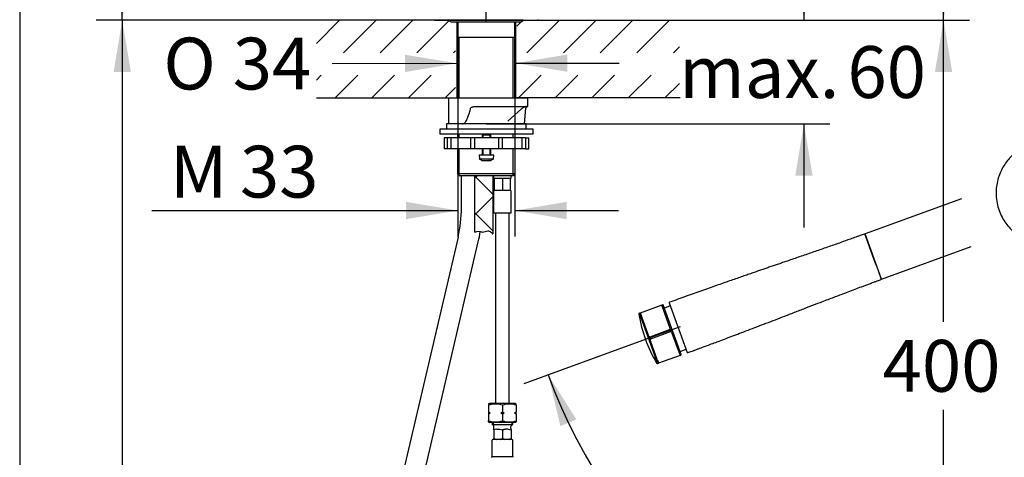
# Model space of a CAD drawing. Units: millimetres. Extents: x 7 to 203, y 5 to 291.
# Drawn here: x 7 to 121, y 142 to 192 of the extents above; entities that cross this region are included whole.
import ezdxf
from ezdxf.enums import TextEntityAlignment as Align
from ezdxf.lldxf.tags import DXFTag

# ---------------------------------------------------------------- set-up
doc = ezdxf.new("R2010")
doc.units = ezdxf.units.MM
for name, color, linetype in [('Default', 7, 'Continuous'), ('DIN-ISO_Templates', 7, 'Continuous'), ('Layer1', 7, 'Continuous'), ('Layer2', 7, 'Continuous'), ('Layer3', 7, 'Continuous'), ('Layer53', 7, 'Continuous'), ('Standard', 7, 'Continuous')]:
    doc.layers.add(name, color=color, linetype=linetype)
doc.styles.add('SEACAD_Arial', font='arial.ttf')
doc.styles.add('SEACAD_Solid_Edge_ANSI1_Symbols', font='semeca1.ttf')
tags = doc.linetypes.add('CENTER2', pattern=[28.575, 19.05, -3.175, 3.175, -3.175]).pattern_tags.tags
tags[10:11] = [DXFTag(74, 4), DXFTag(75, 0), DXFTag(340, '0'), DXFTag(46, 0.0), DXFTag(50, 0.0), DXFTag(44, 0.0), DXFTag(45, 0.0)]
tags[8:9] = [DXFTag(74, 4), DXFTag(75, 0), DXFTag(340, '0'), DXFTag(46, 0.0), DXFTag(50, 0.0), DXFTag(44, 0.0), DXFTag(45, 0.0)]
tags[6:7] = [DXFTag(74, 4), DXFTag(75, 0), DXFTag(340, '0'), DXFTag(46, 0.0), DXFTag(50, 0.0), DXFTag(44, 0.0), DXFTag(45, 0.0)]
tags[4:5] = [DXFTag(74, 4), DXFTag(75, 0), DXFTag(340, '0'), DXFTag(46, 0.0), DXFTag(50, 0.0), DXFTag(44, 0.0), DXFTag(45, 0.0)]
tags = doc.linetypes.add('HIDDEN2', pattern=[4.7625, 3.175, -1.5875]).pattern_tags.tags
tags[6:7] = [DXFTag(74, 4), DXFTag(75, 0), DXFTag(340, '0'), DXFTag(46, 0.0), DXFTag(50, 0.0), DXFTag(44, 0.0), DXFTag(45, 0.0)]
tags[4:5] = [DXFTag(74, 4), DXFTag(75, 0), DXFTag(340, '0'), DXFTag(46, 0.0), DXFTag(50, 0.0), DXFTag(44, 0.0), DXFTag(45, 0.0)]
doc.dimstyles.new('TPI_1_5', dxfattribs={"dimtxt": 6, "dimasz": 6, "dimexe": 3, "dimexo": 0, "dimgap": 1.5, "dimtad": 0, "dimtih": 1, "dimtoh": 1, "dimdec": 0, "dimlfac": 5, "dimtxsty": 'SEACAD_Arial', "dimblk1": '_SE_FILLED', "dimblk2": '_SE_FILLED', "dimsah": 1, "dimcen": 3, "dimadec": 0, "dimazin": 0, "dimtfac": 0.7, "dimtdec": 3, "dimtofl": 0, "dimtmove": 0, "dimatfit": 3, "dimfxl": 1, "dimarcsym": 0})

# ---------------------------------------------------------------- blocks, each defined once
blk = doc.blocks.new('DMBLK1')
at = {"layer": 'Default', "linetype": 'Continuous'}
for points in [[(114.55, 249.8), (113.55, 255.8), (112.55, 249.8)], [(114.55, 198.12), (112.55, 198.12), (113.55, 192.12)]]:
    blk.add_hatch(color=7, dxfattribs=at).paths.add_polyline_path(points)
at = {"layer": 'Default', "color": 7, "linetype": 'Continuous'}
for p, q in [((102.88, 255.8), (116.55, 255.8)), ((113.55, 229.06), (113.55, 255.8)), ((113.55, 192.12), (113.55, 218.86)), ((66.56, 192.12), (116.55, 192.12))]:
    blk.add_line(p, q, dxfattribs=at)
at = {"layer": 'Default', "color": 7, "linetype": 'Continuous', "style": 'SEACAD_Arial'}
blk.add_text('318', height=6, dxfattribs=at).set_placement((106.5, 226.96), align=Align.TOP_LEFT)
blk = doc.blocks.new('_SE_FILLED')
at = {"color": 0}
blk.add_line((0, 0), (-1, 0), dxfattribs=at)
blk.add_solid([(0, 0), (-1, -0.1665), (-1, 0.1665), (0, 0)], dxfattribs=at)
blk = doc.blocks.new('DMBLK2')
at = {"layer": 'Default', "linetype": 'Continuous'}
for points in [[(17.47, 260.06), (19.47, 260.06), (18.47, 266.06)], [(17.47, 198.12), (18.47, 192.12), (19.47, 198.12)]]:
    blk.add_hatch(color=7, dxfattribs=at).paths.add_polyline_path(points)
at = {"layer": 'Default', "color": 7, "linetype": 'Continuous'}
for p, q in [((76.17, 266.06), (15.47, 266.06)), ((18.47, 234.19), (18.47, 266.06)), ((18.47, 192.12), (18.47, 223.99)), ((54.69, 192.12), (15.47, 192.12))]:
    blk.add_line(p, q, dxfattribs=at)
at = {"layer": 'Default', "color": 7, "linetype": 'Continuous', "style": 'SEACAD_Arial'}
blk.add_text('370', height=6, dxfattribs=at).set_placement((11.43, 232.09), align=Align.TOP_LEFT)
blk = doc.blocks.new('DMBLK3')
at = {"layer": 'Layer3', "linetype": 'Continuous'}
for points in [[(98.38, 198.12), (96.38, 198.12), (97.38, 192.12)], [(98.38, 174.12), (97.38, 180.12), (96.38, 174.12)]]:
    blk.add_hatch(color=7, dxfattribs=at).paths.add_polyline_path(points)
at = {"layer": 'Layer3', "color": 7, "linetype": 'Continuous'}
for p, q in [((97.38, 204.12), (97.38, 192.12)), ((54.66, 192.12), (100.38, 192.12)), ((60.61, 180.12), (100.38, 180.12)), ((97.38, 180.12), (97.38, 168.12))]:
    blk.add_line(p, q, dxfattribs=at)
at = {"layer": 'Layer3', "color": 7, "linetype": 'Continuous', "style": 'SEACAD_Arial'}
for s, p in [('60', (102.42, 189.12)), ('max.', (82.95, 189.12))]:
    blk.add_text(s, height=6, dxfattribs=at).set_placement(p, align=Align.TOP_LEFT)
blk = doc.blocks.new('DMBLK5')
at = {"layer": 'Layer3', "linetype": 'Continuous'}
for points in [[(66.61, 276.23), (60.61, 275.23), (66.61, 274.23)], [(94.34, 276.23), (94.34, 274.23), (100.34, 275.23)]]:
    blk.add_hatch(color=7, dxfattribs=at).paths.add_polyline_path(points)
at = {"layer": 'Layer3', "color": 7, "linetype": 'Continuous'}
for p, q in [((60.61, 191.94), (60.61, 278.23)), ((100.34, 255.8), (100.34, 278.23)), ((71.33, 275.23), (60.61, 275.23)), ((100.34, 275.23), (89.62, 275.23))]:
    blk.add_line(p, q, dxfattribs=at)
at = {"layer": 'Layer3', "color": 7, "linetype": 'Continuous', "style": 'SEACAD_Arial'}
blk.add_text('199', height=6, dxfattribs=at).set_placement((73.43, 278.23), align=Align.TOP_LEFT)
blk = doc.blocks.new('DMBLK6')
at = {"layer": 'Layer3', "linetype": 'Continuous'}
for points in [[(51.21, 186.12), (57.21, 187.13), (51.21, 188.12)], [(70.01, 186.15), (70.01, 188.15), (64.01, 187.14)]]:
    blk.add_hatch(color=7, dxfattribs=at).paths.add_polyline_path(points)
at = {"layer": 'Layer3', "color": 7, "linetype": 'Continuous'}
for p, q in [((42.76, 187.1), (57.21, 187.13)), ((57.21, 187.53), (57.21, 184.13)), ((64.01, 187.55), (64.01, 184.14)), ((64.01, 187.14), (76.01, 187.16))]:
    blk.add_line(p, q, dxfattribs=at)
for s, style, p in [('O', 'SEACAD_Solid_Edge_ANSI1_Symbols', (23.23, 190.1)), ('34', 'SEACAD_Arial', (31.27, 190.1))]:
    blk.add_text(s, height=6, dxfattribs=dict(at, style=style)).set_placement(p, align=Align.TOP_LEFT)
blk = doc.blocks.new('DMBLK7')
at = {"layer": 'Default', "linetype": 'Continuous'}
for points in [[(71.04, 145.92), (67.79, 151.06), (69.19, 145.14)], [(182.16, 145.14), (183.56, 151.06), (180.31, 145.92)]]:
    blk.add_hatch(color=7, dxfattribs=at).paths.add_polyline_path(points)
at = {"layer": 'Default', "color": 7, "linetype": 'Continuous'}
for p, q in [((78.27, 154.88), (64.97, 150.04)), ((173.14, 154.86), (186.38, 150.04))]:
    blk.add_line(p, q, dxfattribs=at)
for start, end in [(200, 259.8653), (280.1347, 340)]:
    blk.add_arc((125.67, 172.13), 61.6, start, end, dxfattribs=at)
at = {"layer": 'Default', "color": 7, "linetype": 'Continuous', "style": 'SEACAD_Arial'}
blk.add_text('140°', height=6, dxfattribs=at).set_placement((116.93, 113.53), align=Align.TOP_LEFT)
blk = doc.blocks.new('DMBLK9')
at = {"layer": 'Layer3', "linetype": 'Continuous'}
for points in [[(51.31, 169.09), (57.31, 170.09), (51.31, 171.09)], [(69.91, 169.09), (69.91, 171.09), (63.91, 170.09)]]:
    blk.add_hatch(color=7, dxfattribs=at).paths.add_polyline_path(points)
at = {"layer": 'Layer3', "color": 7, "linetype": 'Continuous'}
for p, q in [((57.31, 183.12), (57.31, 167.09)), ((63.91, 183.12), (63.91, 167.09)), ((21.89, 170.09), (57.31, 170.09)), ((63.91, 170.09), (75.91, 170.09))]:
    blk.add_line(p, q, dxfattribs=at)
at = {"layer": 'Layer3', "color": 7, "linetype": 'Continuous', "style": 'SEACAD_Arial'}
for s, p in [('M', (23.99, 177.59)), ('33', (32.1, 177.59))]:
    blk.add_text(s, height=6, dxfattribs=at).set_placement(p, align=Align.TOP_LEFT)
blk = doc.blocks.new('DMBLK10')
at = {"layer": 'Layer3', "linetype": 'Continuous'}
for points in [[(17.47, 186.12), (19.47, 186.12), (18.47, 192.12)], [(17.47, 82.12), (18.47, 76.12), (19.47, 82.12)]]:
    blk.add_hatch(color=7, dxfattribs=at).paths.add_polyline_path(points)
at = {"layer": 'Layer3', "color": 7, "linetype": 'Continuous'}
for p, q in [((56.32, 192.12), (15.47, 192.12)), ((18.47, 192.12), (18.47, 139.22)), ((18.47, 120.02), (18.47, 76.12)), ((57.21, 76.12), (15.47, 76.12))]:
    blk.add_line(p, q, dxfattribs=at)
at = {"layer": 'Layer3', "color": 7, "linetype": 'Continuous', "style": 'SEACAD_Arial'}
for s, p in [('580', (11.43, 137.12)), ('- 430', (11.43, 128.12))]:
    blk.add_text(s, height=6, dxfattribs=at).set_placement(p, align=Align.TOP_LEFT)
blk = doc.blocks.new('DMBLK12')
at = {"layer": 'Standard', "linetype": 'Continuous'}
for points in [[(114.55, 186.12), (113.55, 192.12), (112.55, 186.12)], [(114.55, 118.12), (112.55, 118.12), (113.55, 112.12)]]:
    blk.add_hatch(color=7, dxfattribs=at).paths.add_polyline_path(points)
at = {"layer": 'Standard', "color": 7, "linetype": 'Continuous'}
for p, q in [((83.07, 192.12), (116.55, 192.12)), ((113.55, 157.22), (113.55, 192.12)), ((113.55, 112.12), (113.55, 147.02)), ((86.32, 112.12), (116.55, 112.12))]:
    blk.add_line(p, q, dxfattribs=at)
at = {"layer": 'Standard', "color": 7, "linetype": 'Continuous', "style": 'SEACAD_Arial'}
blk.add_text('400', height=6, dxfattribs=at).set_placement((106.5, 155.12), align=Align.TOP_LEFT)

msp = doc.modelspace()

# ---------------------------------------------------------------- hatches: boundary and pattern name
at = {"layer": 'Layer2', "linetype": 'Continuous'}
h = msp.add_hatch(dxfattribs=at)
h.set_pattern_fill('NET', scale=0.94488, angle=45, style=0)
edge = h.paths.add_edge_path()
edge.add_line((61.37, 167.38), (61.37, 174.12))
edge.add_line((61.37, 174.12), (59.27, 174.12))
edge.add_line((59.27, 174.12), (59.27, 167.57))
edge.add_spline(control_points=[(59.27, 167.57), (59.44, 167.66), (59.63, 167.71), (59.81, 167.68), (59.94, 167.66), (60.25, 167.51), (60.71, 167.81), (61.1, 167.67), (61.25, 167.47), (61.34, 167.4), (61.37, 167.38)], knot_values=[0, 0, 0, 0, 0.308804, 0.308804, 0.308804, 0.466881, 0.708119, 0.856404, 0.949444, 1, 1, 1, 1], degree=3, periodic=0)
at = {"layer": 'Layer3', "linetype": 'Continuous'}
h = msp.add_hatch(dxfattribs=at)
h.set_pattern_fill('LINE', scale=0.94488, angle=45, style=0)
edge = h.paths.add_edge_path()
edge.add_line((40.94, 188.34), (57.05, 188.34))
edge.add_line((57.05, 188.34), (57.05, 191.94))
edge.add_line((57.05, 191.94), (56.56, 191.94))
edge.add_arc((56.56, 192.19), 0.25, 196.2602, 270, ccw=False)
edge.add_line((56.32, 192.12), (55.48, 192.12))
edge.add_line((55.48, 192.12), (55.44, 192.12))
edge.add_line((55.44, 192.12), (55.36, 192.12))
edge.add_line((55.36, 192.12), (54.92, 192.12))
edge.add_line((54.92, 192.12), (43.52, 192.12))
edge.add_line((43.52, 192.12), (40.94, 192.12))
edge.add_line((40.94, 192.12), (40.94, 188.34))
h = msp.add_hatch(dxfattribs=at)
h.set_pattern_fill('LINE', scale=0.94488, angle=45, style=0)
edge = h.paths.add_edge_path()
edge.add_line((64.15, 188.34), (82.94, 188.34))
edge.add_line((82.94, 188.34), (83.07, 192.12))
edge.add_line((83.07, 192.12), (67.72, 192.12))
edge.add_line((67.72, 192.12), (67.28, 192.12))
edge.add_line((67.28, 192.12), (67.26, 192.12))
edge.add_line((67.26, 192.12), (65.74, 192.12))
edge.add_line((65.74, 192.12), (64.9, 192.12))
edge.add_arc((64.66, 192.19), 0.25, 270, 343.7398, ccw=False)
edge.add_line((64.66, 191.94), (64.15, 191.94))
edge.add_line((64.15, 191.94), (64.15, 188.34))
h = msp.add_hatch(dxfattribs=at)
h.set_pattern_fill('LINE', scale=0.94488, angle=45, style=0)
h.paths.add_polyline_path([(40.94, 183.12), (52.21, 183.12), (53.21, 183.12), (57.05, 183.12), (57.05, 185.76), (40.94, 185.76)])
h = msp.add_hatch(dxfattribs=at)
h.set_pattern_fill('LINE', scale=0.94488, angle=45, style=0)
h.paths.add_polyline_path([(69.01, 183.12), (83.07, 183.12), (82.9, 185.76), (64.15, 185.76), (64.15, 183.12), (68.01, 183.12)])

# ---------------------------------------------------------------- linework, layer by layer
at = {"layer": 'Default', "color": 7, "linetype": 'Continuous'}
for p, q in [((54.66, 192.12), (40.94, 192.12)), ((54.69, 192.12), (66.56, 192.12)), ((54.92, 192.12), (54.92, 192.14)), ((64.9, 192.12), (56.32, 192.12)), ((57.31, 191.94), (57.31, 190.12)), ((57.31, 191.94), (57.31, 190.12)), ((63.91, 190.12), (63.91, 191.94)), ((63.91, 190.12), (63.91, 191.94)), ((57.31, 190.12), (57.31, 183.12)), ((63.91, 183.12), (63.91, 190.12)), ((40.94, 183.12), (57.05, 183.12)), ((83.07, 183.12), (64.15, 183.12)), ((66.02, 179.52), (55.22, 179.52)), ((55.22, 179.52), (55.22, 178.92)), ((66.02, 178.92), (66.02, 179.52)), ((66.02, 178.92), (55.22, 178.92)), ((56.07, 178.52), (55.72, 178.52)), ((55.72, 178.52), (55.72, 177.22)), ((56.5, 178.52), (56.07, 178.52)), ((56.07, 178.52), (56.07, 177.22)), ((58.79, 178.52), (56.5, 178.52)), ((56.5, 178.52), (56.5, 177.22)), ((59.23, 178.52), (58.79, 178.52)), ((58.79, 178.52), (58.79, 177.22)), ((62.01, 178.52), (59.23, 178.52)), ((59.23, 178.52), (59.23, 177.22)), ((60.2, 178.92), (60.12, 178.84)), ((60.12, 178.84), (61.12, 178.84)), ((60.12, 178.84), (60.12, 178.52)), ((60.22, 178.84), (60.22, 178.52)), ((61.02, 178.84), (61.02, 178.52)), ((61.12, 178.84), (61.04, 178.92)), ((61.12, 178.52), (61.12, 178.84)), ((62.45, 178.52), (62.01, 178.52)), ((62.01, 178.52), (62.01, 177.22)), ((64.74, 178.52), (62.45, 178.52)), ((62.45, 178.52), (62.45, 177.22)), ((65.17, 178.52), (64.74, 178.52)), ((64.74, 178.52), (64.74, 177.22)), ((65.17, 178.52), (65.52, 178.52)), ((65.17, 178.52), (65.17, 177.22)), ((65.52, 177.22), (65.52, 178.52)), ((56.07, 177.22), (55.72, 177.22)), ((56.5, 177.22), (56.07, 177.22)), ((58.79, 177.22), (56.5, 177.22)), ((59.23, 177.22), (58.79, 177.22)), ((62.01, 177.22), (59.23, 177.22)), ((60.12, 177.22), (60.12, 176.52)), ((60.22, 177.22), (60.22, 176.52)), ((61.02, 177.22), (61.02, 176.52)), ((61.12, 176.52), (61.12, 177.22)), ((62.45, 177.22), (62.01, 177.22)), ((64.74, 177.22), (62.45, 177.22)), ((65.17, 177.22), (64.74, 177.22)), ((65.17, 177.22), (65.52, 177.22)), ((59.77, 176.5), (59.81, 176.1)), ((59.79, 176.52), (61.45, 176.52)), ((59.82, 176.1), (59.81, 176.1)), ((59.82, 176.1), (59.82, 176.08)), ((59.82, 176.08), (61.43, 176.08)), ((60.33, 175.86), (60.23, 175.86)), ((60.33, 175.86), (60.34, 175.86)), ((60.5, 175.86), (60.34, 175.86)), ((60.5, 175.87), (60.74, 175.87)), ((60.5, 175.86), (60.5, 175.87)), ((60.74, 175.87), (60.74, 175.86)), ((60.91, 175.86), (60.74, 175.86)), ((60.91, 175.86), (60.91, 175.86)), ((61.01, 175.86), (60.91, 175.86)), ((61.43, 176.08), (61.43, 176.1)), ((61.43, 176.1), (61.44, 176.1)), ((61.44, 176.1), (61.47, 176.5)), ((59.27, 167.57), (59.27, 174.12)), ((60.98, 147.76), (60.88, 147.71)), ((60.88, 147.71), (60.88, 147.56)), ((60.88, 147.56), (60.88, 146.76)), ((63.98, 147.76), (60.98, 147.76)), ((62.48, 147.56), (62.48, 146.76)), ((64.09, 147.7), (63.98, 147.76)), ((64.08, 147.56), (64.08, 147.71)), ((64.08, 147.56), (64.08, 146.76)), ((61.07, 146.66), (60.88, 146.76)), ((60.88, 146.76), (60.88, 146.66)), ((60.88, 146.56), (61.07, 146.66)), ((60.88, 146.66), (60.88, 146.56)), ((60.88, 146.66), (61.07, 146.66)), ((60.88, 146.56), (60.88, 145.76)), ((62.48, 146.76), (62.29, 146.66)), ((62.29, 146.66), (62.48, 146.56)), ((62.29, 146.66), (62.67, 146.66)), ((62.67, 146.66), (62.48, 146.76)), ((62.48, 146.56), (62.67, 146.66)), ((62.48, 146.56), (62.48, 145.76)), ((64.08, 146.76), (63.89, 146.66)), ((63.89, 146.66), (64.08, 146.56)), ((63.89, 146.66), (64.08, 146.66)), ((64.08, 146.66), (64.08, 146.76)), ((64.08, 146.56), (64.08, 146.66)), ((64.08, 146.56), (64.08, 145.76)), ((60.88, 145.62), (60.88, 145.76)), ((60.88, 145.62), (60.98, 145.56)), ((63.98, 145.56), (60.98, 145.56)), ((61.28, 145.56), (61.28, 145.33)), ((61.28, 145.33), (63.68, 145.33)), ((63.68, 145.33), (63.68, 145.56)), ((63.98, 145.56), (64.09, 145.62)), ((64.08, 145.76), (64.08, 145.62))]:
    msp.add_line(p, q, dxfattribs=at)
at = {"layer": 'Default', "color": 7, "linetype": 'HIDDEN2'}
for p, q in [((115.64, 171.46), (104.46, 167.39)), ((104.51, 167.16), (104.44, 167.33)), ((106.37, 162.13), (104.46, 167.39)), ((106.37, 162.13), (116.75, 165.91)), ((106.32, 162.17), (106.26, 162.34)), ((80.92, 159.14), (78.41, 158.23)), ((81.05, 159.19), (80.92, 159.14)), ((82.05, 156.03), (80.92, 159.14)), ((83.19, 153.43), (81.1, 159.16)), ((81.91, 159.05), (81.23, 158.8)), ((81.78, 159.4), (83.86, 153.68)), ((78.41, 158.23), (78.33, 158.2)), ((80.31, 152.77), (78.33, 158.2)), ((80.41, 152.85), (78.47, 158.2)), ((79.57, 155.49), (81.84, 156.32)), ((81.9, 156.44), (81.84, 156.32)), ((81.92, 156.08), (81.84, 156.32)), ((79.57, 155.49), (79.65, 155.25)), ((79.65, 155.25), (81.92, 156.08)), ((82.05, 156.03), (83.04, 153.33)), ((83.06, 153.79), (83.74, 154.03)), ((80.31, 152.77), (80.31, 152.77)), ((80.45, 152.39), (80.31, 152.77)), ((80.41, 152.85), (80.57, 152.43)), ((83.04, 153.33), (80.53, 152.41)), ((83.04, 153.33), (83.17, 153.37)), ((80.45, 152.39), (80.53, 152.41))]:
    msp.add_line(p, q, dxfattribs=at)
at = {"layer": 'Default', "color": 7, "linetype": 'CENTER2'}
msp.add_line((83.06, 156.62), (78.27, 154.88), dxfattribs=at)
at = {"layer": 'Default', "color": 7, "linetype": 'Continuous'}
for centre, radius, start, end in [((54.66, 192.16), 0.04, 175.4186, 270), ((66.58, 192.16), 0.04, 270, 4.5814), ((66.68, 192.16), 0.04, 270, 271.664), ((59.79, 176.5), 0.02, 90, 185), ((60.62, 177.2), 1.39, 235.6552, 253.8792), ((60.62, 177.2), 1.39, 286.1208, 304.3448), ((61.45, 176.5), 0.02, 355, 90), ((61.68, 145.37), 2.33, 69.9158, 110.0842), ((63.28, 145.37), 2.33, 69.9158, 110.0842), ((61.68, 147.95), 2.33, 249.9158, 290.0842), ((63.28, 147.95), 2.33, 249.9158, 290.0842)]:
    msp.add_arc(centre, radius, start, end, dxfattribs=at)
at = {"layer": 'Default', "color": 7, "linetype": 'HIDDEN2'}
for centre, radius, start, end in [((104.38, 167.3), 0.06, 19.9194, 109.8902), ((6751.19, 2583.63), 7072.33, 199.977805, 200.022235), ((104.54, 167.15), 0.04, 110, 162.5804), ((106.28, 162.38), 0.04, 237.4214, 290), ((106.26, 162.16), 0.06, 290.7725, 18.6035), ((81.06, 159.15), 0.04, 20, 110), ((81.84, 159.42), 0.06, 109.8134, 200), ((78.37, 158.11), 0.1, 110, 189.1576), ((94.08, 160.64), 16.01, 189.1576, 210.8424), ((78.43, 158.19), 0.04, 20, 110), ((82.04, 161.55), 6.55, 246.5808, 247.8009), ((85.39, 152.23), 6.48, 152.197, 153.4296), ((79.48, 150.09), 6.47, 66.5681, 67.8036), ((83.15, 153.41), 0.04, 290, 20), ((83.92, 153.71), 0.06, 200, 290.0919), ((80.42, 152.48), 0.1, 210.8424, 290)]:
    msp.add_arc(centre, radius, start, end, dxfattribs=at)
at = {"layer": 'Default', "color": 7, "linetype": 'Continuous'}
for points, knots in [([(54.63, 192.19), (54.63, 192.18), (54.63, 192.17), (54.63, 192.15), (54.64, 192.14), (54.65, 192.13), (54.66, 192.12), (54.68, 192.12), (54.69, 192.12)], [0, 0, 0, 0, 0.257453, 0.382399, 0.5, 0.617603, 0.742553, 1, 1, 1, 1]), ([(66.56, 192.12), (66.57, 192.12), (66.58, 192.12), (66.6, 192.13), (66.61, 192.14), (66.61, 192.15), (66.62, 192.17), (66.62, 192.18), (66.62, 192.19)], [0, 0, 0, 0, 0.257447, 0.382397, 0.5, 0.617601, 0.742547, 1, 1, 1, 1]), ([(59.83, 176.05), (59.83, 176.05), (59.83, 176.06), (59.82, 176.07), (59.82, 176.07), (59.82, 176.08)], [0, 0, 0, 0, 0.5, 0.5, 1, 1, 1, 1]), ([(61.43, 176.08), (61.43, 176.07), (61.42, 176.07), (61.42, 176.06), (61.41, 176.05), (61.41, 176.05)], [0, 0, 0, 0, 0.5, 0.5, 1, 1, 1, 1])]:
    msp.add_open_spline(points, degree=3, knots=knots, dxfattribs=at)
msp.add_rational_spline([(125.62, 178.11), (118.75, 178.11), (114.95, 170.98), (122.82, 166.82)], [1, 0.465823592217, 0.359663836382, 0.681520732495], degree=3, dxfattribs=at)
for points in [[(60.33, 175.86), (60.32, 175.87), (60.32, 175.87)], [(60.32, 175.87), (60.33, 175.87), (60.34, 175.86)], [(60.91, 175.86), (60.92, 175.87), (60.93, 175.87)], [(60.93, 175.87), (60.92, 175.87), (60.91, 175.86)]]:
    msp.add_open_spline(points, degree=2, dxfattribs=at)
at = {"layer": 'Default', "color": 7, "linetype": 'HIDDEN2'}
for points, knots in [([(104.36, 167.36), (104.28, 167.33), (104.13, 167.28), (103.91, 167.2), (103.72, 167.13), (103.55, 167.07), (103.23, 166.95), (102.6, 166.73), (101.8, 166.44), (100.98, 166.15), (100.28, 165.91), (99.57, 165.66), (98.86, 165.42), (98.15, 165.17), (97.43, 164.92), (96.71, 164.68), (96, 164.43), (95.36, 164.21), (94.79, 164.02), (94.3, 163.85), (93.81, 163.68), (93.33, 163.52), (92.85, 163.35), (92.36, 163.18), (91.86, 163.01), (91.32, 162.82), (90.74, 162.62), (90.12, 162.41), (89.46, 162.18), (88.76, 161.94), (88.02, 161.68), (87.24, 161.41), (86.41, 161.12), (85.55, 160.81), (84.65, 160.49), (83.73, 160.16), (82.76, 159.82), (82.17, 159.6), (81.82, 159.47)], [0, 0, 0, 0, 0.010346, 0.020868, 0.029142, 0.036318, 0.043457, 0.071176, 0.120289, 0.149915, 0.180941, 0.21347, 0.243846, 0.275529, 0.307738, 0.33965, 0.371242, 0.402482, 0.424514, 0.446337, 0.467942, 0.489316, 0.510446, 0.531894, 0.55386, 0.577621, 0.603194, 0.630594, 0.659835, 0.690924, 0.723866, 0.758661, 0.795305, 0.833793, 0.873377, 0.914709, 0.957765, 1, 1, 1, 1]), ([(83.94, 153.65), (84.03, 153.68), (84.18, 153.74), (84.42, 153.83), (84.65, 153.91), (84.86, 153.98), (85.03, 154.05), (85.18, 154.1), (85.5, 154.22), (85.99, 154.4), (86.67, 154.65), (87.4, 154.92), (88.19, 155.22), (89.05, 155.55), (89.97, 155.89), (90.93, 156.26), (91.95, 156.65), (93, 157.05), (94.08, 157.46), (95.23, 157.9), (96.44, 158.37), (97.69, 158.85), (98.76, 159.26), (99.65, 159.6), (100.35, 159.87), (101.03, 160.13), (101.75, 160.41), (102.5, 160.69), (103.29, 160.99), (103.87, 161.21), (104.26, 161.35), (104.46, 161.43), (104.66, 161.5), (104.87, 161.58), (105.1, 161.67), (105.35, 161.76), (105.64, 161.87), (105.96, 161.98), (106.16, 162.06), (106.28, 162.1)], [0, 0, 0, 0, 0.010373, 0.021971, 0.032281, 0.041304, 0.049038, 0.055483, 0.060974, 0.092041, 0.121445, 0.151894, 0.189284, 0.227884, 0.26776, 0.311995, 0.357716, 0.404825, 0.453208, 0.502176, 0.559569, 0.61599, 0.671371, 0.703503, 0.735205, 0.76577, 0.795019, 0.83206, 0.866977, 0.900768, 0.909781, 0.918839, 0.927944, 0.937097, 0.946768, 0.958003, 0.971025, 0.985832, 1, 1, 1, 1])]:
    msp.add_open_spline(points, degree=3, knots=knots, dxfattribs=at)
at = {"layer": 'DIN-ISO_Templates', "color": 7, "linetype": 'Continuous'}
msp.add_line((6.6, 291), (6.6, 5), dxfattribs=at)
at = {"layer": 'Layer1', "color": 7, "linetype": 'Continuous'}
for p, q in [((56.56, 191.94), (64.66, 191.94)), ((57.31, 191.94), (57.31, 190.12)), ((63.91, 190.12), (63.91, 191.94)), ((57.31, 190.12), (57.31, 183.12)), ((63.91, 190.12), (57.31, 190.12)), ((57.49, 183.12), (57.49, 190.12)), ((63.72, 183.12), (63.72, 190.12)), ((63.91, 183.12), (63.91, 190.12)), ((65.21, 180.12), (56.01, 180.12)), ((56.01, 180.12), (56.01, 179.52)), ((65.21, 179.52), (65.21, 180.12))]:
    msp.add_line(p, q, dxfattribs=at)
for centre, start, end in [((56.56, 192.19), 196.2602, 270), ((64.66, 192.19), 270, 343.7398)]:
    msp.add_arc(centre, 0.25, start, end, dxfattribs=at)
at = {"layer": 'Layer2', "color": 7, "linetype": 'Continuous'}
msp.add_line((61.37, 174.12), (61.37, 167.38), dxfattribs=at)
msp.add_open_spline([(59.27, 167.57), (59.44, 167.66), (59.63, 167.71), (59.81, 167.68), (59.94, 167.66), (60.25, 167.51), (60.71, 167.81), (61.1, 167.67), (61.25, 167.47), (61.34, 167.4), (61.37, 167.38)], degree=3, knots=[0, 0, 0, 0, 0.308804, 0.308804, 0.308804, 0.466881, 0.708119, 0.856404, 0.949444, 1, 1, 1, 1], dxfattribs=at)
at = {"layer": 'Layer3', "color": 7, "linetype": 'Continuous'}
for p, q in [((57.21, 191.94), (57.21, 183.12)), ((64.01, 191.96), (64.01, 183.14))]:
    msp.add_line(p, q, dxfattribs=at)
at = {"layer": 'Layer53', "color": 7, "linetype": 'Continuous'}
for p, q in [((54.66, 192.12), (40.94, 192.12)), ((66.58, 192.12), (83.07, 192.12))]:
    msp.add_line(p, q, dxfattribs=at)
at = {"layer": 'Standard', "color": 7, "linetype": 'Continuous'}
for p, q in [((56.22, 183.12), (57.87, 183.12)), ((56.22, 183.12), (56.22, 180.12)), ((57.87, 183.12), (63.8, 183.12)), ((63.8, 183.12), (65.42, 183.12)), ((65.42, 182.12), (65.42, 183.12)), ((59.28, 182.12), (63.8, 182.12)), ((63.1, 180.43), (64.7, 181.85)), ((63.8, 182.12), (65.42, 182.12)), ((65.02, 180.12), (65.18, 181.94)), ((65.02, 180.12), (56.22, 180.12)), ((57.31, 178.52), (57.31, 178.92)), ((57.49, 178.52), (57.49, 178.92)), ((63.72, 178.52), (63.72, 178.92)), ((63.91, 178.92), (63.91, 178.52)), ((57.31, 174.32), (57.31, 177.22)), ((57.49, 174.14), (57.49, 177.22)), ((63.72, 174.14), (63.72, 177.22)), ((63.91, 177.22), (63.91, 174.32)), ((57.49, 174.14), (57.31, 174.32)), ((63.91, 174.32), (57.31, 174.32)), ((57.49, 174.14), (57.54, 174.12)), ((63.71, 174.12), (57.54, 174.12)), ((57.74, 170.39), (57.74, 174.12)), ((61.47, 173.8), (61.47, 174.12)), ((61.57, 173.8), (61.47, 173.8)), ((61.57, 172.4), (61.57, 173.8)), ((63.37, 173.8), (61.57, 173.8)), ((62.47, 173.8), (62.47, 172.4)), ((63.47, 173.8), (63.37, 173.8)), ((63.37, 173.8), (63.37, 172.4)), ((63.47, 174.12), (63.47, 173.8)), ((63.91, 174.32), (63.71, 174.12)), ((61.57, 172.4), (61.47, 172.4)), ((61.47, 169.8), (61.47, 172.4)), ((63.37, 172.4), (61.57, 172.4)), ((63.47, 172.4), (63.37, 172.4)), ((63.47, 172.4), (63.47, 169.8)), ((63.47, 169.8), (61.47, 169.8)), ((61.67, 169.8), (61.67, 147.76)), ((63.27, 147.76), (63.27, 169.8)), ((57.35, 167.02), (51.19, 140.67)), ((53.53, 140.12), (59.69, 166.48)), ((61.42, 145.25), (61.28, 145.33)), ((61.4, 145.56), (61.4, 145.26)), ((61.48, 144.8), (61.47, 144.8)), ((61.48, 144.7), (61.48, 144.8)), ((61.5, 144.92), (61.5, 145.11)), ((61.82, 144.8), (61.63, 144.75)), ((61.82, 144.8), (62.14, 144.8)), ((62.14, 144.8), (62.34, 144.75)), ((63.14, 144.8), (62.82, 144.8)), ((63.14, 144.8), (63.34, 144.75)), ((63.46, 144.92), (63.46, 145.11)), ((63.48, 144.7), (63.48, 144.8)), ((63.48, 144.8), (63.5, 144.8)), ((63.54, 145.25), (63.68, 145.33)), ((63.56, 145.56), (63.56, 145.26)), ((61.63, 144.75), (61.48, 144.7)), ((61.48, 144.7), (61.48, 143.72)), ((61.48, 143.6), (61.48, 143.72)), ((62.34, 144.75), (62.48, 144.7)), ((62.48, 144.7), (62.48, 143.72)), ((63.34, 144.75), (63.48, 144.7)), ((63.48, 144.7), (63.48, 143.72)), ((63.48, 143.6), (63.48, 143.72)), ((61.28, 141.6), (61.28, 143.5)), ((63.58, 143.6), (61.38, 143.6)), ((63.68, 141.6), (63.68, 143.5)), ((61.21, 141.53), (61.28, 141.6)), ((63.68, 141.6), (61.28, 141.6)), ((63.75, 141.53), (63.68, 141.6))]:
    msp.add_line(p, q, dxfattribs=at)
for centre, radius, start, end in [((65.59, 180.83), 1.35, 114.9554, 131.1723), ((65.38, 181.92), 0.2, 90, 175), ((42.94, 170.39), 14.8, 346.8455, 0), ((42.94, 170.39), 17.2, 346.8455, 350.8446), ((61.34, 145.11), 0.16, 0, 60), ((61.3, 144.92), 0.2, 324.7356, 360), ((61.69, 148.27), 3.65, 284.9551, 288.1371), ((63.62, 145.11), 0.16, 120, 180), ((63.66, 144.92), 0.2, 180, 215.2644), ((62.12, 144.8), 1.25, 239.26, 252.7966), ((61.84, 144.8), 1.25, 287.2034, 300.74), ((63.13, 142.77), 2.04, 104.2319, 108.5275), ((63.13, 144.81), 1.26, 239.3043, 252.7523), ((62.84, 144.8), 1.25, 287.2034, 300.74), ((61.38, 143.5), 0.1, 90, 180), ((63.58, 143.5), 0.1, 0, 90)]:
    msp.add_arc(centre, radius, start, end, dxfattribs=at)
for centre, major_axis, ratio, start_param, end_param in [((64.11, 181.92), (0, -0.2), 0.20436, 2.75762, 3.141593), ((64.9, 181.92), (0.381, 0.185), 0.198061, 0.771134, 1.078906), ((65.11, 182.2), (-0.0287, 0.0958), 0.294237, 2.785438, 3.321611), ((65.26, 181.92), (-0.315, 0), 0.635012, 4.712389, 5.096361)]:
    msp.add_ellipse(centre, major_axis=major_axis, ratio=ratio, start_param=start_param, end_param=end_param, dxfattribs=at)
for points, knots in [([(57.87, 180.12), (57.91, 180.12), (57.94, 180.13), (58.02, 180.16), (58.05, 180.19), (58.11, 180.24), (58.14, 180.27), (58.19, 180.34), (58.22, 180.37), (58.29, 180.48), (58.33, 180.56), (58.41, 180.73), (58.44, 180.81), (58.54, 181.06), (58.6, 181.23), (58.71, 181.58), (58.76, 181.76), (58.8, 181.94)], [0, 0, 0, 0, 0.0625, 0.0625, 0.125, 0.125, 0.1875, 0.1875, 0.25, 0.25, 0.375, 0.375, 0.5, 0.5, 0.75, 0.75, 1, 1, 1, 1]), ([(58.8, 181.94), (58.81, 181.95), (58.81, 181.96), (58.83, 181.98), (58.84, 181.99), (58.86, 182.02), (58.88, 182.03), (58.94, 182.06), (58.99, 182.07), (59.07, 182.1), (59.11, 182.11), (59.2, 182.12), (59.24, 182.12), (59.28, 182.12)], [0, 0, 0, 0, 0.0625, 0.0625, 0.125, 0.125, 0.25, 0.25, 0.5, 0.5, 0.75, 0.75, 1, 1, 1, 1]), ([(63.09, 180.43), (63.09, 180.43), (63.09, 180.42), (63.09, 180.43), (63.09, 180.43), (63.1, 180.43)], [0, 0, 0, 0, 0.352125, 0.893483, 1, 1, 1, 1])]:
    msp.add_open_spline(points, degree=3, knots=knots, dxfattribs=at)

# ---------------------------------------------------------------- dimensions: what is measured, and where the dimension line sits
at = {"layer": 'Default', "color": 7, "linetype": 'Continuous'}
for base, p1, p2, picture, middle in [((18.47, 266.06), (54.69, 192.12), (76.17, 266.06), 'DMBLK2', (18.47, 229.09)), ((113.55, 255.8), (66.56, 192.12), (102.88, 255.8), 'DMBLK1', (113.55, 223.96))]:
    dim = msp.add_linear_dim(base=base, p1=p1, p2=p2, angle=90, text='\\A1;<>', dimstyle='TPI_1_5', dxfattribs=at)
    dim.commit()
    dim.dimension.update_dxf_attribs({"geometry": picture, "text_midpoint": middle, "dimtype": 160})
dim = msp.add_angular_dim_2l(base=(125.67, 110.53), line1=((125.67, 172.13), (173.14, 154.86)), line2=((125.67, 172.13), (78.27, 154.88)), text='\\A1;<>', dimstyle='TPI_1_5', override={"dimtolj": 1}, dxfattribs=at)
dim.commit()
dim.dimension.update_dxf_attribs({"geometry": 'DMBLK7', "text_midpoint": (125.67, 110.53), "dimtype": 162})
at = {"layer": 'Layer3', "color": 7, "linetype": 'Continuous'}
dim = msp.add_linear_dim(base=(60.61, 275.23), p1=(100.34, 255.8), p2=(60.61, 191.94), text='\\A1;<>', dimstyle='TPI_1_5', dxfattribs=at)
dim.commit()
dim.dimension.update_dxf_attribs({"geometry": 'DMBLK5', "text_midpoint": (80.47, 275.23), "dimtype": 160})
for base, p1, p2, angle, text, picture, middle, dimtype in [((97.38, 180.12), (40.94, 192.12), (60.61, 180.12), 90, '\\A1;max. <>', 'DMBLK3', (97.38, 186.12), 160), ((18.47, 76.12), (64.9, 192.12), (57.21, 76.12), 90, '\\A1;<>\\X- 430', 'DMBLK10', (18.47, 134.12), 160), ((57.21, 187.13), (57.21, 187.53), (64.01, 187.55), 0.105, '\\A1;%%C <>', 'DMBLK6', (42.76, 187.1), 161), ((57.31, 170.09), (57.31, 183.12), (63.91, 183.12), 0, '\\A1;M <>', 'DMBLK9', (43.6, 170.09), 161)]:
    dim = msp.add_linear_dim(base=base, p1=p1, p2=p2, angle=angle, text=text, dimstyle='TPI_1_5', dxfattribs=at)
    dim.commit()
    dim.dimension.update_dxf_attribs({"geometry": picture, "text_midpoint": middle, "dimtype": dimtype})
at = {"layer": 'Standard', "color": 7, "linetype": 'Continuous'}
dim = msp.add_linear_dim(base=(113.55, 192.12), p1=(86.32, 112.12), p2=(83.07, 192.12), angle=90, text='\\A1;<>', dimstyle='TPI_1_5', dxfattribs=at)
dim.commit()
dim.dimension.update_dxf_attribs({"geometry": 'DMBLK12', "text_midpoint": (113.55, 152.12), "dimtype": 160})

doc.saveas('drawing.dxf')
